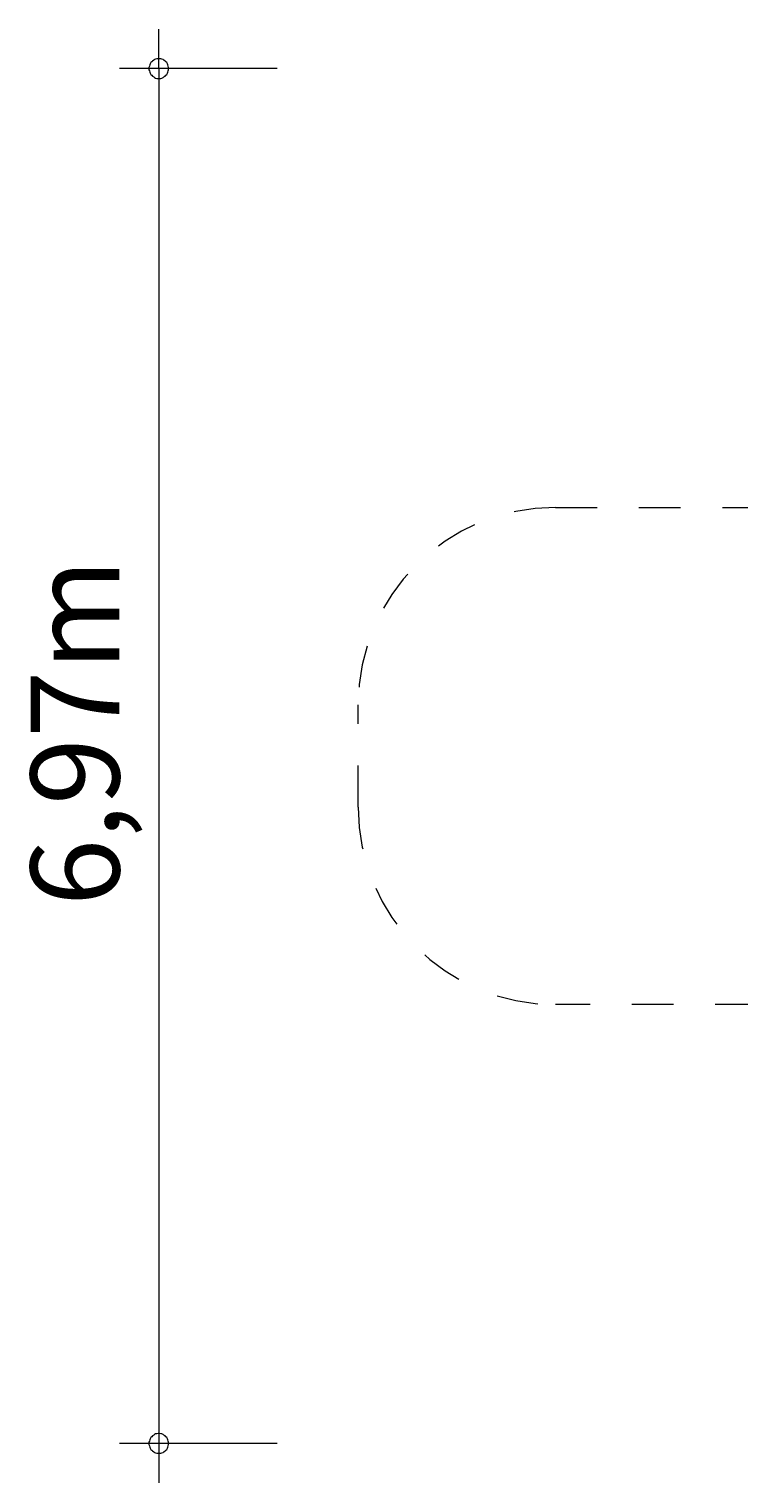
# Model space of a CAD drawing. Units: millimetres. Extents: x 280.6 to 334.1, y 163.5 to 225.7.
# Drawn here: x 280.6 to 298.6, y 163.5 to 200.3 of the extents above; entities that cross this region are included whole.
import ezdxf

# ---------------------------------------------------------------- set-up
doc = ezdxf.new("R2010")
doc.units = ezdxf.units.MM
doc.header["$MEASUREMENT"] = 0
for name, pattern in [('AI-Linetype-0', [2.116667, 1.058333, -1.058333]), ('AI-Linetype-1', [2.116667, 1.058333, -1.058333]), ('AI-Linetype-10', [2.116667, 1.058333, -1.058333]), ('AI-Linetype-11', [2.116667, 1.058333, -1.058333]), ('AI-Linetype-12', [2.116667, 1.058333, -1.058333]), ('AI-Linetype-13', [2.116667, 1.058333, -1.058333]), ('AI-Linetype-14', [2.116667, 1.058333, -1.058333]), ('AI-Linetype-15', [2.116667, 1.058333, -1.058333]), ('AI-Linetype-16', [2.116667, 1.058333, -1.058333]), ('AI-Linetype-17', [2.116667, 1.058333, -1.058333]), ('AI-Linetype-2', [2.116667, 1.058333, -1.058333]), ('AI-Linetype-3', [2.116667, 1.058333, -1.058333]), ('AI-Linetype-4', [2.116667, 1.058333, -1.058333]), ('AI-Linetype-5', [2.116667, 1.058333, -1.058333]), ('AI-Linetype-6', [2.116667, 1.058333, -1.058333]), ('AI-Linetype-7', [2.116667, 1.058333, -1.058333]), ('AI-Linetype-8', [2.116667, 1.058333, -1.058333]), ('AI-Linetype-9', [2.116667, 1.058333, -1.058333])]:
    doc.linetypes.add(name, pattern=pattern)
doc.layers.add('Ebene 1', color=7, linetype='Continuous', lineweight=0)

# ---------------------------------------------------------------- blocks, each defined once
blk = doc.blocks.new('Block_1')
at = {"layer": 'Ebene 1', "color": 250, "linetype": 'AI-Linetype-5', "lineweight": 18}
blk.add_line((309.828, 192.474), (314.687, 195.279), dxfattribs=at)
at = {"layer": 'Ebene 1', "color": 250, "linetype": 'AI-Linetype-3', "lineweight": 18}
blk.add_line((304.61, 190.675), (307.615, 190.675), dxfattribs=at)
at = {"layer": 'Ebene 1', "color": 250, "linetype": 'AI-Linetype-1', "lineweight": 18}
blk.add_line((293.91, 188.175), (299.02, 188.175), dxfattribs=at)
at = {"layer": 'Ebene 1', "color": 250, "linetype": 'AI-Linetype-9', "lineweight": 18}
blk.add_line((333.078, 184.661), (333.078, 179.088), dxfattribs=at)
at = {"layer": 'Ebene 1', "color": 250, "linetype": 'AI-Linetype-17', "lineweight": 18}
blk.add_line((288.91, 180.575), (288.91, 183.175), dxfattribs=at)
at = {"layer": 'Ebene 1', "color": 250, "linetype": 'AI-Linetype-15', "lineweight": 18}
blk.add_line((299.02, 175.575), (293.91, 175.575), dxfattribs=at)
at = {"layer": 'Ebene 1', "color": 250, "linetype": 'AI-Linetype-13', "lineweight": 18}
blk.add_line((305.333, 173.075), (304.61, 173.075), dxfattribs=at)
at = {"layer": 'Ebene 1', "color": 250, "linetype": 'AI-Linetype-7', "lineweight": 18}
blk.add_open_spline([(332.611, 187.522), (334.142, 192.251), (331.55, 197.326), (326.821, 198.857), (323.431, 199.955), (319.713, 198.949), (317.339, 196.293)], degree=3, knots=[0, 0, 0, 0, 1, 1, 1, 2, 2, 2, 2], dxfattribs=at)
at = {"layer": 'Ebene 1', "color": 250, "linetype": 'AI-Linetype-6', "lineweight": 18}
blk.add_open_spline([(317.339, 196.293), (316.407, 196.097), (315.512, 195.755), (314.687, 195.279)], degree=3, dxfattribs=at)
at = {"layer": 'Ebene 1', "color": 250, "linetype": 'AI-Linetype-4', "lineweight": 18}
blk.add_open_spline([(309.828, 192.474), (309, 191.996), (308.253, 191.388), (307.615, 190.675)], degree=3, dxfattribs=at)
at = {"layer": 'Ebene 1', "color": 250, "linetype": 'AI-Linetype-2', "lineweight": 18}
blk.add_open_spline([(304.61, 190.675), (302.476, 190.675), (300.442, 189.765), (299.02, 188.175)], degree=3, dxfattribs=at)
at = {"layer": 'Ebene 1', "color": 250, "linetype": 'AI-Linetype-0', "lineweight": 18}
blk.add_open_spline([(293.91, 188.175), (291.148, 188.175), (288.91, 185.936), (288.91, 183.175)], degree=3, dxfattribs=at)
at = {"layer": 'Ebene 1', "color": 250, "linetype": 'AI-Linetype-8', "lineweight": 18}
blk.add_open_spline([(333.078, 184.661), (333.078, 185.634), (332.92, 186.6), (332.611, 187.522)], degree=3, dxfattribs=at)
at = {"layer": 'Ebene 1', "color": 250, "linetype": 'AI-Linetype-16', "lineweight": 18}
blk.add_open_spline([(288.91, 180.575), (288.91, 177.813), (291.148, 175.575), (293.91, 175.575)], degree=3, dxfattribs=at)
at = {"layer": 'Ebene 1', "color": 250, "linetype": 'AI-Linetype-10', "lineweight": 18}
blk.add_open_spline([(331.517, 174.022), (332.534, 175.516), (333.078, 177.281), (333.078, 179.088)], degree=3, dxfattribs=at)
at = {"layer": 'Ebene 1', "color": 250, "linetype": 'AI-Linetype-14', "lineweight": 18}
blk.add_open_spline([(299.02, 175.575), (300.442, 173.984), (302.476, 173.075), (304.61, 173.075)], degree=3, dxfattribs=at)
at = {"layer": 'Ebene 1', "color": 250, "linetype": 'AI-Linetype-11', "lineweight": 18}
blk.add_open_spline([(320.637, 167.038), (325.476, 165.902), (330.32, 168.904), (331.456, 173.743), (331.478, 173.836), (331.498, 173.929), (331.517, 174.022)], degree=3, knots=[0, 0, 0, 0, 1, 1, 1, 2, 2, 2, 2], dxfattribs=at)
at = {"layer": 'Ebene 1', "color": 250, "linetype": 'AI-Linetype-12', "lineweight": 18}
blk.add_open_spline([(305.333, 173.075), (305.543, 168.108), (309.739, 164.252), (314.705, 164.462), (316.933, 164.556), (319.047, 165.474), (320.637, 167.038)], degree=3, knots=[0, 0, 0, 0, 1, 1, 1, 2, 2, 2, 2], dxfattribs=at)

msp = doc.modelspace()

# ---------------------------------------------------------------- linework, layer by layer
at = {"layer": 'Ebene 1', "color": 250, "lineweight": 18}
for p, q in [((283.853, 199.295), (283.853, 200.295)), ((286.853, 199.295), (282.853, 199.295)), ((283.853, 199.295), (283.853, 163.455)), ((286.853, 164.455), (282.853, 164.455))]:
    msp.add_line(p, q, dxfattribs=at)
for points in [[(284.103, 199.295), (284.103, 199.325), (284.093, 199.355), (284.083, 199.385), (284.073, 199.415), (284.053, 199.445), (284.033, 199.465), (284.013, 199.485), (283.983, 199.505), (283.963, 199.525), (283.933, 199.535), (283.903, 199.545), (283.873, 199.545), (283.833, 199.545), (283.803, 199.545), (283.773, 199.535), (283.743, 199.525), (283.723, 199.505), (283.693, 199.485), (283.673, 199.465), (283.653, 199.445), (283.633, 199.415), (283.623, 199.385), (283.613, 199.355), (283.603, 199.325), (283.603, 199.295)], [(283.603, 199.295), (283.603, 199.265), (283.613, 199.235), (283.623, 199.205), (283.633, 199.175), (283.653, 199.145), (283.673, 199.125), (283.693, 199.105), (283.723, 199.085), (283.743, 199.065), (283.773, 199.055), (283.803, 199.045), (283.833, 199.045), (283.873, 199.045), (283.903, 199.045), (283.933, 199.055), (283.963, 199.065), (283.983, 199.085), (284.013, 199.105), (284.033, 199.125), (284.053, 199.145), (284.073, 199.175), (284.083, 199.205), (284.093, 199.235), (284.103, 199.265), (284.103, 199.295)], [(284.103, 164.455), (284.103, 164.485), (284.093, 164.515), (284.083, 164.545), (284.073, 164.575), (284.053, 164.605), (284.033, 164.625), (284.013, 164.645), (283.983, 164.665), (283.963, 164.685), (283.933, 164.695), (283.903, 164.695), (283.873, 164.705), (283.833, 164.705), (283.803, 164.695), (283.773, 164.695), (283.743, 164.685), (283.723, 164.665), (283.693, 164.645), (283.673, 164.625), (283.653, 164.605), (283.633, 164.575), (283.623, 164.545), (283.613, 164.515), (283.603, 164.485), (283.603, 164.455)], [(283.603, 164.455), (283.603, 164.425), (283.613, 164.395), (283.623, 164.365), (283.633, 164.335), (283.653, 164.305), (283.673, 164.285), (283.693, 164.265), (283.723, 164.245), (283.743, 164.225), (283.773, 164.215), (283.803, 164.205), (283.833, 164.205), (283.873, 164.205), (283.903, 164.205), (283.933, 164.215), (283.963, 164.225), (283.983, 164.245), (284.013, 164.265), (284.033, 164.285), (284.053, 164.305), (284.073, 164.335), (284.083, 164.365), (284.093, 164.395), (284.103, 164.425), (284.103, 164.455)]]:
    msp.add_lwpolyline(points, dxfattribs=at)

# ---------------------------------------------------------------- block references
at = {"layer": 'Ebene 1'}
msp.add_blockref('Block_1', (0, 0), dxfattribs=at)

# ---------------------------------------------------------------- texts
at = {"layer": 'Ebene 1', "insert": (282.853, 178.071), "char_height": 0.2, "attachment_point": 7, "rotation": 90}
msp.add_mtext('\\C7;\\FVAGRounded Lt Normal|b0|i0|c1;\\H2.250000;\\W1.000000;6,97m', dxfattribs=at)

doc.saveas('drawing.dxf')
